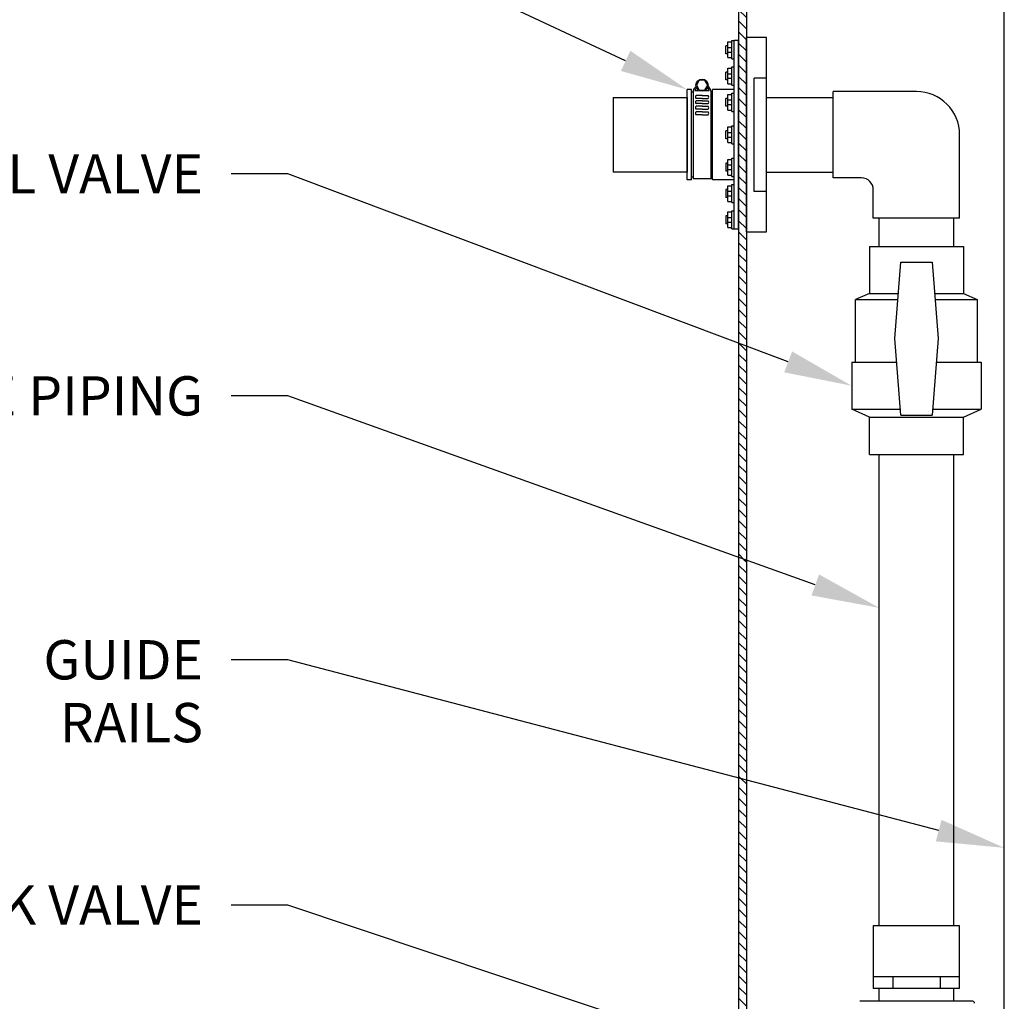
# Model space of a CAD drawing. Extents: x -271 to 162, y 0 to 209.
# Drawn here: x 47 to 78, y 78 to 110 of the extents above; entities that cross this region are included whole.
import ezdxf
from ezdxf import colors
from ezdxf.entities.mleader import LeaderData, LeaderLine
from ezdxf.math import Vec2, Vec3

# ---------------------------------------------------------------- set-up
doc = ezdxf.new("R2010")
doc.units = 0
doc.header["$LTSCALE"] = 9
doc.header["$MEASUREMENT"] = 0
for name, color, linetype in [('DIM', 1, 'CONTINUOUS'), ('HATCH', 5, 'CONTINUOUS'), ('OBJECT', 7, 'CONTINUOUS')]:
    doc.layers.add(name, color=color, linetype=linetype)
doc.styles.add('ROMANS', font='ROMANS.shx', dxfattribs={"width": 0.85, "height": 2.25})
pattern_1 = [(315, (6.7395, 2.125), (0.1767767, 0.1767767), [])]

msp = doc.modelspace()

# ---------------------------------------------------------------- hatches: boundary and pattern name
at = {"layer": 'HATCH'}
h = msp.add_hatch(dxfattribs=at)
h.set_pattern_fill('ANSI31', color=256, scale=2, angle=270)
h.set_pattern_definition(pattern_1)
h.paths.add_polyline_path([(69.78205666, 99.23288654), (70.03205666, 99.1389344), (70.03205666, 115.90646685), (69.78205666, 115.96479494)])
h = msp.add_hatch(dxfattribs=at)
h.set_pattern_fill('ANSI31', color=256, scale=2, angle=270)
h.set_pattern_definition(pattern_1)
h.paths.add_polyline_path([(70.03205666, 99.1389344), (69.78205666, 99.23288654), (69.78205666, 92.41429077), (70.03205666, 92.32470452)])
h = msp.add_hatch(dxfattribs=at)
h.set_pattern_fill('ANSI31', color=256, scale=2, angle=270)
h.set_pattern_definition(pattern_1)
h.paths.add_polyline_path([(70.03205666, 92.32470452), (69.78205666, 92.41429077), (69.78205666, 85.38970055), (70.03205666, 85.32410081)])
h = msp.add_hatch(dxfattribs=at)
h.set_pattern_fill('ANSI31', color=256, scale=2, angle=270)
h.set_pattern_definition(pattern_1)
h.paths.add_polyline_path([(70.03205666, 85.32410081), (69.78205666, 85.38970055), (69.78205666, 76.54463172), (70.03205666, 76.46095041)])

# ---------------------------------------------------------------- linework, layer by layer
at = {"layer": 'OBJECT', "color": 3}
for p, q in [((70.03205666, 127.86885528), (70.03205666, 55.86885528)), ((69.78205666, 126.36885528), (69.78205666, 56.86885528)), ((78.2449723, 68.68135528), (78.2449723, 125.68135528)), ((69.43605666, 108.82592287), (69.57105666, 108.82592287)), ((69.43605666, 108.32592287), (69.43605666, 108.82592287)), ((69.57105666, 108.86592287), (69.64105666, 108.86592287)), ((69.57105666, 108.28592287), (69.57105666, 108.86592287)), ((69.64105666, 102.86885528), (69.64105666, 108.86885528)), ((69.78205666, 108.86885528), (69.64105666, 108.86885528)), ((69.78205666, 102.86885528), (69.78205666, 108.86885528)), ((70.03205666, 102.77485528), (70.03205666, 108.96285528)), ((70.67305666, 108.96285528), (70.03205666, 108.96285528)), ((70.67305666, 102.77485528), (70.67305666, 108.96285528)), ((69.43605666, 108.70092287), (69.37605666, 108.70092287)), ((69.37605666, 108.45092287), (69.37605666, 108.70092287)), ((69.43605666, 108.65001478), (69.57105666, 108.65001478)), ((69.43605666, 108.50183095), (69.57105666, 108.50183095)), ((69.43605666, 108.45092287), (69.37605666, 108.45092287)), ((69.43605666, 108.32592287), (69.57105666, 108.32592287)), ((69.57105666, 108.28592287), (69.64105666, 108.28592287)), ((69.37605666, 107.61491684), (69.37605666, 107.86491684)), ((69.43605666, 107.86491684), (69.37605666, 107.86491684)), ((69.43605666, 107.48991684), (69.43605666, 107.98991684)), ((69.43605666, 107.98991684), (69.57105666, 107.98991684)), ((69.57105666, 108.02991684), (69.64105666, 108.02991684)), ((69.57105666, 107.44991684), (69.57105666, 108.02991684)), ((69.43605666, 107.61491684), (69.37605666, 107.61491684)), ((69.43605666, 107.81400875), (69.57105666, 107.81400875)), ((69.43605666, 107.66582493), (69.57105666, 107.66582493)), ((70.28205666, 104.06235528), (70.28205666, 107.67535528)), ((70.67305666, 107.67535528), (70.28205666, 107.67535528)), ((70.28205666, 104.06235528), (70.28205666, 107.67535528)), ((68.1432987, 104.43135528), (68.1432987, 107.30635528)), ((68.2842987, 107.30635528), (68.1432987, 107.30635528)), ((68.2842987, 104.43135528), (68.2842987, 107.30635528)), ((68.3392987, 107.27035528), (68.3392987, 104.46735528)), ((68.54224461, 107.27035528), (68.39072379, 107.27035528)), ((68.84987361, 107.27035528), (68.69835279, 107.27035528)), ((68.9012987, 107.27035528), (68.9012987, 104.46735528)), ((68.9562987, 104.43135528), (68.9562987, 107.30635528)), ((69.64105666, 107.30635528), (68.9562987, 107.30635528)), ((69.43605666, 107.48991684), (69.57105666, 107.48991684)), ((69.57105666, 107.44991684), (69.64105666, 107.44991684)), ((72.7912723, 104.49385528), (72.7912723, 107.24385528)), ((75.4474723, 107.24385528), (72.7912723, 107.24385528)), ((65.79495621, 107.05635528), (68.1432987, 107.05635528)), ((65.79495621, 107.05635528), (65.79495621, 104.68135528)), ((68.1432987, 107.05635528), (68.1432987, 104.68135528)), ((68.3392987, 107.22035528), (68.2842987, 107.22035528)), ((68.6202987, 107.11621959), (68.43049478, 107.11621959)), ((68.6202987, 107.02635356), (68.43049478, 107.02635356)), ((68.6202987, 106.95028373), (68.43049478, 106.95028373)), ((68.6202987, 107.11621959), (68.81010262, 107.11621959)), ((68.6202987, 107.02635356), (68.81010262, 107.02635356)), ((68.6202987, 106.95028373), (68.81010262, 106.95028373)), ((68.9562987, 107.22035528), (68.9012987, 107.22035528)), ((69.37605666, 106.77758342), (69.37605666, 107.02758342)), ((69.43605666, 107.02758342), (69.37605666, 107.02758342)), ((69.43605666, 106.65258342), (69.43605666, 107.15258342)), ((69.43605666, 107.15258342), (69.57105666, 107.15258342)), ((69.43605666, 106.97667533), (69.57105666, 106.97667533)), ((69.57105666, 106.61258342), (69.57105666, 107.19258342)), ((69.57105666, 107.19258342), (69.64105666, 107.19258342)), ((70.67305666, 107.05635528), (72.7912723, 107.05635528)), ((68.6202987, 106.8604177), (68.43049478, 106.8604177)), ((68.6202987, 106.77458696), (68.43049478, 106.77458696)), ((68.6202987, 106.68472094), (68.43049478, 106.68472094)), ((68.6202987, 106.8604177), (68.81010262, 106.8604177)), ((68.6202987, 106.77458696), (68.81010262, 106.77458696)), ((68.6202987, 106.68472094), (68.81010262, 106.68472094)), ((69.43605666, 106.77758342), (69.37605666, 106.77758342)), ((69.43605666, 106.82849151), (69.57105666, 106.82849151)), ((69.43605666, 106.65258342), (69.57105666, 106.65258342)), ((69.57105666, 106.61258342), (69.64105666, 106.61258342)), ((68.6202987, 106.59889019), (68.43049478, 106.59889019)), ((68.6202987, 106.50902417), (68.43049478, 106.50902417)), ((68.6202987, 106.59889019), (68.81010262, 106.59889019)), ((68.6202987, 106.50902417), (68.81010262, 106.50902417)), ((69.37605666, 105.74385528), (69.37605666, 105.99385528)), ((69.43605666, 105.99385528), (69.37605666, 105.99385528)), ((69.43605666, 105.61885528), (69.43605666, 106.11885528)), ((69.43605666, 106.11885528), (69.57105666, 106.11885528)), ((69.57105666, 106.15885528), (69.64105666, 106.15885528)), ((69.57105666, 105.57885528), (69.57105666, 106.15885528)), ((69.43605666, 105.74385528), (69.37605666, 105.74385528)), ((69.43605666, 105.94294719), (69.57105666, 105.94294719)), ((69.43605666, 105.79476337), (69.57105666, 105.79476337)), ((76.8224723, 103.21265528), (76.8224723, 105.86885528)), ((69.43605666, 105.61885528), (69.57105666, 105.61885528)), ((69.57105666, 105.57885528), (69.64105666, 105.57885528)), ((69.43605666, 104.58512714), (69.43605666, 105.08512714)), ((69.43605666, 105.08512714), (69.57105666, 105.08512714)), ((69.57105666, 104.54512714), (69.57105666, 105.12512714)), ((69.57105666, 105.12512714), (69.64105666, 105.12512714)), ((69.37605666, 104.96012714), (69.37605666, 104.71012714)), ((69.43605666, 104.96012714), (69.37605666, 104.96012714)), ((69.43605666, 104.90921906), (69.57105666, 104.90921906)), ((69.43605666, 104.76103523), (69.57105666, 104.76103523)), ((68.1432987, 104.68135528), (65.79495621, 104.68135528)), ((68.2842987, 104.43135528), (68.1432987, 104.43135528)), ((68.3392987, 104.51735528), (68.2842987, 104.51735528)), ((68.9012987, 104.46735528), (68.3392987, 104.46735528)), ((68.9562987, 104.51735528), (68.9012987, 104.51735528)), ((69.64105666, 104.43135528), (68.9562987, 104.43135528)), ((69.43605666, 104.71012714), (69.37605666, 104.71012714)), ((69.43605666, 104.58512714), (69.57105666, 104.58512714)), ((69.57105666, 104.54512714), (69.64105666, 104.54512714)), ((70.67305666, 104.68135528), (72.7912723, 104.68135528)), ((73.6974723, 104.49385528), (72.7912723, 104.49385528)), ((69.43605666, 104.12279372), (69.37605666, 104.12279372)), ((69.37605666, 104.12279372), (69.37605666, 103.87279372)), ((69.43605666, 103.74779372), (69.43605666, 104.24779372)), ((69.43605666, 104.24779372), (69.57105666, 104.24779372)), ((69.57105666, 104.28779372), (69.64105666, 104.28779372)), ((69.57105666, 103.70779372), (69.57105666, 104.28779372)), ((74.0724723, 103.21265528), (74.0724723, 104.11885528)), ((69.43605666, 103.87279372), (69.37605666, 103.87279372)), ((69.43605666, 104.07188563), (69.57105666, 104.07188563)), ((69.43605666, 103.92370181), (69.57105666, 103.92370181)), ((70.67305666, 104.06235528), (70.28205666, 104.06235528)), ((69.43605666, 103.74779372), (69.57105666, 103.74779372)), ((69.57105666, 103.70779372), (69.64105666, 103.70779372)), ((69.37605666, 103.2867877), (69.37605666, 103.0367877)), ((69.43605666, 103.2867877), (69.37605666, 103.2867877)), ((69.43605666, 102.9117877), (69.43605666, 103.4117877)), ((69.43605666, 103.4117877), (69.57105666, 103.4117877)), ((69.43605666, 103.23587961), (69.57105666, 103.23587961)), ((69.57105666, 103.4517877), (69.64105666, 103.4517877)), ((69.57105666, 102.8717877), (69.57105666, 103.4517877)), ((76.8224723, 103.21265528), (74.0724723, 103.21265528)), ((74.2599723, 102.31637929), (74.2599723, 103.21265528)), ((76.6349723, 102.31637929), (76.6349723, 103.21265528)), ((69.43605666, 103.0367877), (69.37605666, 103.0367877)), ((69.43605666, 103.08769578), (69.57105666, 103.08769578)), ((69.43605666, 102.9117877), (69.57105666, 102.9117877)), ((69.57105666, 102.8717877), (69.64105666, 102.8717877)), ((69.78205666, 102.86885528), (69.64105666, 102.86885528)), ((70.03205666, 102.77485528), (70.67305666, 102.77485528)), ((73.9474723, 102.31637929), (76.9474723, 102.31637929)), ((73.9474723, 102.31637929), (73.9474723, 100.81637929)), ((76.9474723, 102.31637929), (76.9474723, 100.81637929)), ((74.7599723, 99.37887929), (74.9474723, 101.81637929)), ((74.9474723, 101.81637929), (75.9474723, 101.81637929)), ((75.9474723, 101.81637929), (76.1349723, 99.37887929)), ((73.9474723, 100.81637929), (73.5099723, 100.62887929)), ((73.9474723, 100.81637929), (74.87054922, 100.81637929)), ((76.02439538, 100.81637929), (76.9474723, 100.81637929)), ((76.9474723, 100.81637929), (77.3849723, 100.62887929)), ((73.5099723, 100.62887929), (74.85612615, 100.62887929)), ((73.5099723, 98.62887929), (73.5099723, 100.62887929)), ((76.03881846, 100.62887929), (77.3849723, 100.62887929)), ((77.3849723, 100.62887929), (77.3849723, 98.62887929)), ((74.9474723, 96.94137929), (74.7599723, 99.37887929)), ((76.1349723, 99.37887929), (75.9474723, 96.94137929)), ((73.3849723, 98.62887929), (74.81766461, 98.62887929)), ((73.3849723, 98.62887929), (73.3849723, 97.12887929)), ((76.07727999, 98.62887929), (77.5099723, 98.62887929)), ((77.5099723, 98.62887929), (77.5099723, 97.12887929)), ((73.3849723, 97.12887929), (74.93304922, 97.12887929)), ((73.9474723, 96.87887929), (73.3849723, 97.12887929)), ((74.9474723, 96.94137929), (75.9474723, 96.94137929)), ((75.96189538, 97.12887929), (77.5099723, 97.12887929)), ((76.9474723, 96.87887929), (77.5099723, 97.12887929)), ((73.9474723, 96.87887929), (76.9474723, 96.87887929)), ((73.9474723, 95.69137929), (73.9474723, 96.87887929)), ((76.9474723, 95.69137929), (76.9474723, 96.87887929)), ((73.9474723, 95.69137929), (76.9474723, 95.69137929)), ((74.2599723, 80.69137929), (74.2599723, 95.69137929)), ((76.6349723, 80.69137929), (76.6349723, 95.69137929)), ((74.0724723, 80.69137929), (74.0724723, 78.69137929)), ((74.0724723, 80.69137929), (76.8224723, 80.69137929)), ((76.8224723, 78.69137929), (76.8224723, 80.69137929)), ((76.8224723, 79.06637929), (74.0724723, 79.06637929)), ((74.69691695, 79.06637929), (74.69691695, 78.69137929)), ((76.19802765, 79.06637929), (76.19802765, 78.69137929)), ((76.8224723, 78.69137929), (74.0724723, 78.69137929)), ((74.2599723, 78.28305184), (74.2599723, 78.69137929)), ((74.2599723, 78.28305184), (74.2599723, 78.69137929)), ((76.6349723, 78.69137929), (74.2599723, 78.69137929)), ((76.6349723, 78.28305184), (76.6349723, 78.69137929)), ((76.6349723, 78.28305184), (76.6349723, 78.69137929)), ((73.82239616, 78.28305184), (73.64132951, 78.28305184)), ((77.24165529, 78.28305184), (73.82239616, 78.28305184))]:
    msp.add_line(p, q, dxfattribs=at)
msp.add_lwpolyline([(68.53005885, 107.60379163), (68.439819, 107.44749163), (68.53005885, 107.29119163), (68.71053855, 107.29119163), (68.80077839, 107.44749163), (68.71053855, 107.60379163)], close=True, dxfattribs=at)
msp.add_circle((68.6202987, 107.44749163), 0.19357099, dxfattribs=at)
for centre, radius, start, end in [((68.54503731, 107.2274875), 0.21015714, 122.672454411, 168.230223827), ((68.54503731, 107.2274875), 0.16015714, 126.557858229, 164.474883689), ((68.69556009, 107.2274875), 0.16015714, 15.525116311, 53.442141771), ((68.69556009, 107.2274875), 0.21015714, 11.769776173, 57.327545589), ((75.4474723, 105.86885528), 1.375, 0, 90), ((68.46338034, 107.07128657), 0.05568156, 126.199639902, 233.800360098), ((68.46338034, 106.90535072), 0.05568156, 126.199639902, 233.800360098), ((68.77721706, 107.07128657), 0.05568156, 306.199639902, 53.800360098), ((68.77721706, 106.90535072), 0.05568156, 306.199639902, 53.800360098), ((68.46338034, 106.72965395), 0.05568156, 126.199639902, 233.800360098), ((68.77721706, 106.72965395), 0.05568156, 306.199639902, 53.800360098), ((68.46338034, 106.55395718), 0.05568156, 126.199639902, 233.800360098), ((68.77721706, 106.55395718), 0.05568156, 306.199639902, 53.800360098), ((73.6974723, 104.11885528), 0.375, 0, 90), ((77.23602185, 78.22130831), 0.062, 0, 90)]:
    msp.add_arc(centre, radius, start, end, dxfattribs=at)

# ---------------------------------------------------------------- leaders
at = {"layer": 'DIM'}
ml = msp.add_multileader_mtext('Standard', dxfattribs=at)
ml.set_content('\\A1;FLEX BOOT FITTING\\P(LOCATION VARIES WITH BASIN DEPTH)', color=256, style='ROMANS')
ml.set_leader_properties()
ml.build(insert=Vec2(0, 0))
ml.multileader.update_dxf_attribs({"dogleg_length": 0.1, "arrow_head_size": 2.16, "scale": 18})
ctx = ml.context
ctx.base_point, ctx.scale, ctx.char_height, ctx.arrow_head_size, ctx.landing_gap_size, ctx.plane_origin = Vec3(36.24699822, 113.25610363), 18, 1.25, 2.16, 0.9, Vec3(68.1432987, 107.30635528)
ctx.text_align_type = 2
notes = []
notes.append((ctx, [(0, (1, 1, 0), (55.43033155, 113.25610363), (-1, 0), 1.8, [(0, [(68.1432987, 107.30635528)], 0, [])])]))
ctx.mtext.insert, ctx.mtext.width, ctx.mtext.alignment, ctx.mtext.line_spacing_factor, ctx.mtext.flow_direction = Vec3(52.73033155, 114.08943697), 17.9613095238, 3, 0.96, 5
ml = msp.add_multileader_mtext('Standard', dxfattribs=at)
ml.set_content('BALL VALVE', color=256, style='ROMANS')
ml.set_leader_properties()
ml.build(insert=Vec2(0, 0))
ml.multileader.update_dxf_attribs({"dogleg_length": 0.1, "arrow_head_size": 2.16, "scale": 18})
ctx = ml.context
ctx.base_point, ctx.scale, ctx.char_height, ctx.arrow_head_size, ctx.landing_gap_size, ctx.plane_origin = Vec3(42.82437917, 104.62638776), 18, 1.25, 2.16, 0.9, Vec3(73.38497439, 97.8788792)
ctx.text_align_type = 2
notes.append((ctx, [(0, (1, 1, 0), (55.43033155, 104.62638776), (-1, 0), 1.8, [(0, [(73.38497439, 97.8788792)], 0, [])])]))
ctx.mtext.insert, ctx.mtext.alignment, ctx.mtext.line_spacing_factor, ctx.mtext.flow_direction = Vec3(52.73033155, 105.25138776), 3, 0.96, 5
ml = msp.add_multileader_mtext('Standard', dxfattribs=at)
ml.set_content('DISCHARGE PIPING', color=256, style='ROMANS')
ml.set_leader_properties()
ml.build(insert=Vec2(0, 0))
ml.multileader.update_dxf_attribs({"dogleg_length": 0.1, "arrow_head_size": 2.16, "scale": 18})
ctx = ml.context
ctx.base_point, ctx.scale, ctx.char_height, ctx.arrow_head_size, ctx.landing_gap_size, ctx.plane_origin = Vec3(37.36009346, 97.55715986), 18, 1.25, 2.16, 0.9, Vec3(74.25997439, 90.80965129)
ctx.text_align_type = 2
notes.append((ctx, [(0, (1, 1, 0), (55.43033155, 97.55715986), (-1, 0), 1.8, [(0, [(74.25997439, 90.80965129)], 0, [])])]))
ctx.mtext.insert, ctx.mtext.alignment, ctx.mtext.line_spacing_factor, ctx.mtext.flow_direction = Vec3(52.73033155, 98.18215986), 3, 0.96, 5
ml = msp.add_multileader_mtext('Standard', dxfattribs=at)
ml.set_content('\\A1;GUIDE RAILS', color=256, style='ROMANS')
ml.set_leader_properties()
ml.build(insert=Vec2(0, 0))
ml.multileader.update_dxf_attribs({"dogleg_length": 0.1, "arrow_head_size": 2.16, "scale": 18})
ctx = ml.context
ctx.base_point, ctx.scale, ctx.char_height, ctx.arrow_head_size, ctx.landing_gap_size, ctx.plane_origin = Vec3(42.21723631, 89.1555784), 18, 1.25, 2.16, 0.9, Vec3(78.24497439, 83.16903967)
ctx.text_align_type = 2
notes.append((ctx, [(0, (1, 1, 0), (55.43033155, 89.1555784), (-1, 0), 1.8, [(0, [(78.24497439, 83.16903967)], 0, [])])]))
ctx.mtext.insert, ctx.mtext.alignment, ctx.mtext.line_spacing_factor, ctx.mtext.flow_direction = Vec3(52.73033155, 89.7805784), 3, 0.96, 5
ml = msp.add_multileader_mtext('Standard', dxfattribs=at)
ml.set_content('CHECK VALVE', color=256, style='ROMANS')
ml.set_leader_properties()
ml.build(insert=Vec2(0, 0))
ml.multileader.update_dxf_attribs({"dogleg_length": 0.1, "arrow_head_size": 2.16, "scale": 18})
ctx = ml.context
ctx.base_point, ctx.scale, ctx.char_height, ctx.arrow_head_size, ctx.landing_gap_size, ctx.plane_origin = Vec3(41.20533155, 81.34851669), 18, 1.25, 2.16, 0.9, Vec3(73.31526405, 75.36197795)
ctx.text_align_type = 2
notes.append((ctx, [(0, (1, 1, 0), (55.43033155, 81.34851669), (-1, 0), 1.8, [(0, [(73.31526405, 75.36197795)], 0, [])])]))
ctx.mtext.insert, ctx.mtext.alignment, ctx.mtext.line_spacing_factor, ctx.mtext.flow_direction = Vec3(52.73033155, 81.97351669), 3, 0.96, 5
for ctx, leaders in notes:
    for number, flags, end, landing, length, lines in leaders:
        leader = LeaderData()
        leader.index, (leader.has_last_leader_line, leader.has_dogleg_vector, leader.attachment_direction) = number, flags
        leader.last_leader_point, leader.dogleg_vector, leader.dogleg_length = Vec3(end), Vec3(landing), length
        for number, points, colour, breaks in lines:
            line = LeaderLine()
            line.index, line.vertices, line.color, line.breaks = number, Vec3.list(points), colors.encode_raw_color(colour), breaks
            leader.lines.append(line)
        ctx.leaders.append(leader)

doc.saveas('drawing.dxf')
